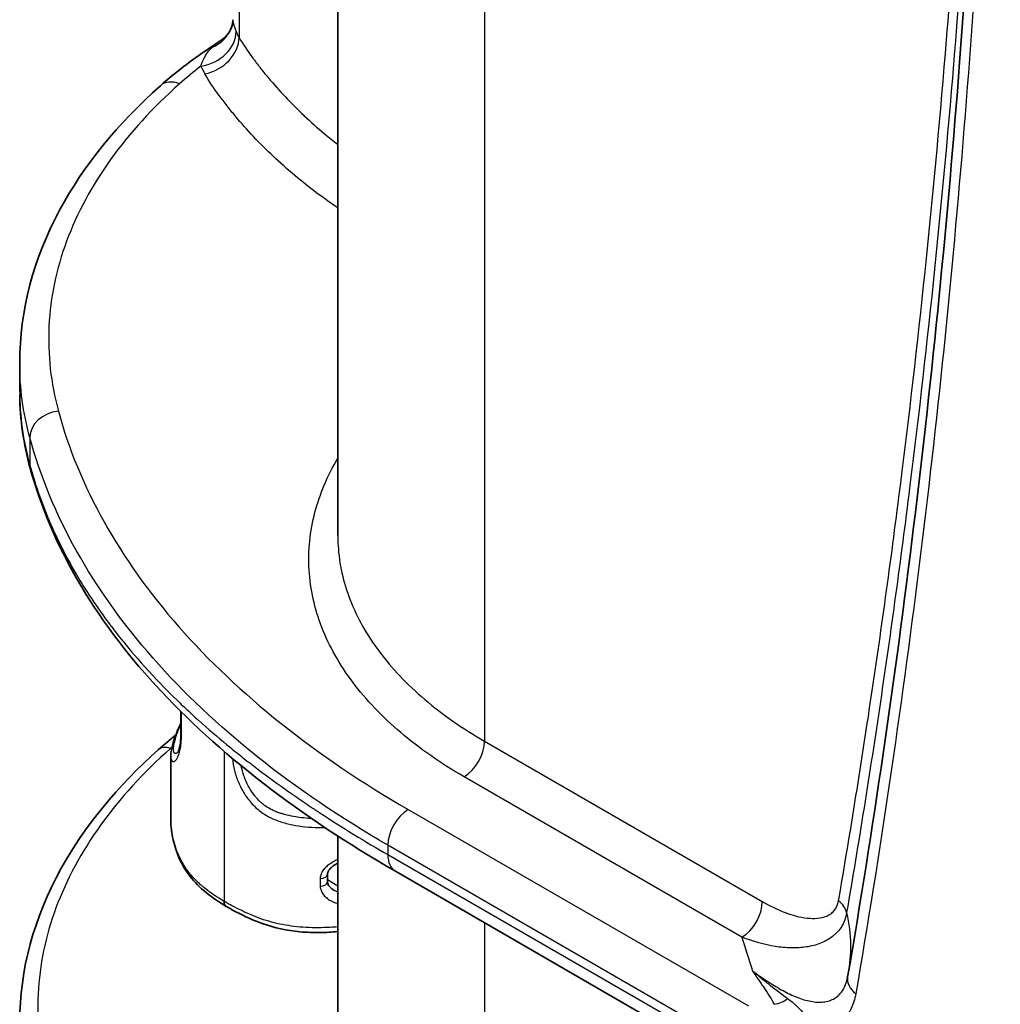
# Model space of a CAD drawing. Units: millimetres. Extents: x 94 to 6947, y 52 to 3143.
# Drawn here: x 425 to 493, y 673 to 741 of the extents above; entities that cross this region are included whole.
import ezdxf

# ---------------------------------------------------------------- set-up
doc = ezdxf.new("R2010")
doc.units = ezdxf.units.MM
doc.header["$LTSCALE"] = 6.5
doc.layers.add('Visible (ISO)', color=7, linetype='Continuous', lineweight=35)
doc.layers.add('Visible Narrow (ISO)', color=7, linetype='Continuous', lineweight=25)

msp = doc.modelspace()

# ---------------------------------------------------------------- linework, layer by layer
at = {"layer": 'Visible (ISO)'}
for p, q in [((446.782, 705.266), (446.782, 956.517)), ((437.763, 739.174), (438.665, 739.772)), ((438.665, 739.772), (438.665, 739.772)), ((443.656, 735.284), (443.656, 735.284)), ((424.616, 717.309), (424.616, 715.304)), ((435.851, 694.633), (435.851, 694.633)), ((435.148, 689.871), (435.148, 685.445)), ((446.782, 685.821), (446.782, 685.821)), ((445.759, 684.913), (445.759, 684.913)), ((446.782, 658.706), (446.782, 684.322)), ((446.065, 681.124), (446.065, 681.671)), ((470.297, 670.607), (450.796, 681.867))]:
    msp.add_line(p, q, dxfattribs=at)
for centre, major_axis, ratio, start_param, end_param in [((439.414, 680.096), (-0.397, -0.687), 0.577351, 5.497697, 6.292763), ((484.313, 674.164), (-2.003, 0.344), 0.670698, 6.278012, 6.283185)]:
    msp.add_ellipse(centre, major_axis=major_axis, ratio=ratio, start_param=start_param, end_param=end_param, dxfattribs=at)
for points, knots in [([(482.311, 674.508), (485.839, 695.049), (488.445, 716.347), (491.598, 757.731), (492.346, 777.726), (492.353, 798.133)], [0, 0, 0, 0, 8.442078, 8.442078, 15.947684, 15.947684, 15.947684, 15.947684]), ([(438.665, 739.772), (438.837, 739.887), (439.027, 740.065), (439.249, 740.398), (439.315, 740.528), (439.364, 740.658)], [0, 0, 0, 0, 0.1310398, 0.1310398, 0.2042515, 0.2042515, 0.2042515, 0.2042515]), ([(424.616, 717.311), (424.616, 720.926), (425.587, 724.583), (429.073, 731.048), (431.458, 733.975), (434.419, 736.611)], [0, 0, 0, 0, 1.744311, 1.744311, 3.323015, 3.323015, 3.323015, 3.323015]), ([(450.796, 681.867), (444.168, 685.693), (438.43, 690.082), (429.813, 699.498), (426.82, 704.604), (425.348, 709.953)], [0, 0, 0, 0, 2.787292, 2.787292, 5.546275, 5.546275, 5.546275, 5.546275]), ([(435.643, 690.166), (435.643, 690.166), (435.661, 690.195), (435.715, 690.326), (435.756, 690.453), (435.807, 690.734), (435.822, 690.851), (435.851, 691.207), (435.851, 691.493), (435.852, 692.124), (435.851, 692.474), (435.851, 692.879), (435.851, 692.936), (435.851, 692.992)], [0.0270244, 0.0270244, 0.0270244, 0.0270244, 0.1088536, 0.1088536, 0.2230911, 0.2230911, 0.2859004, 0.2859004, 0.3906957, 0.3906957, 0.5187252, 0.5187252, 0.5395387, 0.5395387, 0.5395387, 0.5395387]), ([(435.148, 689.871), (435.148, 690.334), (435.295, 690.878), (435.642, 691.757), (435.742, 691.977), (435.852, 692.191)], [0, 0, 0, 0, 0.3387147, 0.3387147, 0.4520436, 0.4520436, 0.4520436, 0.4520436]), ([(424.616, 671.37), (424.616, 674.983), (425.608, 678.64), (429.114, 684.983), (431.425, 687.796), (434.289, 690.345)], [0, 0, 0, 0, 1.785045, 1.785045, 3.325211, 3.325211, 3.325211, 3.325211]), ([(439.013, 679.411), (438.019, 680.007), (437.109, 680.715), (435.859, 682.318), (435.511, 683.198), (435.206, 684.52), (435.148, 684.982), (435.148, 685.444)], [0, 0, 0, 0, 0.419259, 0.419259, 0.834642, 0.834642, 1.049796, 1.049796, 1.049796, 1.049796]), ([(446.782, 682.447), (446.77, 682.44), (446.759, 682.434), (446.702, 682.403), (446.659, 682.377), (446.585, 682.33), (446.554, 682.309), (446.433, 682.224), (446.349, 682.154), (446.234, 682.037), (446.195, 681.989), (446.115, 681.872), (446.084, 681.801), (446.067, 681.718), (446.065, 681.695), (446.065, 681.671)], [0.11229, 0.11229, 0.11229, 0.11229, 0.1163995, 0.1163995, 0.1322318, 0.1322318, 0.1441022, 0.1441022, 0.1799491, 0.1799491, 0.2028071, 0.2028071, 0.2377485, 0.2377485, 0.2516976, 0.2516976, 0.2516976, 0.2516976]), ([(446.065, 681.124), (446.065, 681.05), (446.09, 680.967), (446.189, 680.813), (446.251, 680.744), (446.376, 680.636), (446.435, 680.594), (446.498, 680.556)], [0, 0, 0, 0, 0.0447023, 0.0447023, 0.0802884, 0.0802884, 0.1062377, 0.1062377, 0.1062377, 0.1062377]), ([(446.782, 677.664), (446.379, 677.626), (445.973, 677.604), (445.091, 677.593), (444.611, 677.61), (443.24, 677.735), (442.357, 677.928), (440.905, 678.438), (440.292, 678.728), (439.479, 679.154), (439.249, 679.28), (439.021, 679.407)], [0.4296504, 0.4296504, 0.4296504, 0.4296504, 0.5509735, 0.5509735, 0.694313, 0.694313, 0.9680918, 0.9680918, 1.203269, 1.203269, 1.2992979, 1.2992979, 1.2992979, 1.2992979])]:
    msp.add_open_spline(points, degree=3, knots=knots, dxfattribs=at)
for points in [[(439.364, 740.658), (439.445, 740.876), (439.469, 741.075), (439.47, 741.199)], [(439.47, 741.21), (439.47, 741.21), (439.47, 741.21), (439.47, 741.209)], [(434.419, 736.611), (435.434, 737.515), (436.554, 738.372), (437.763, 739.174)], [(424.616, 717.309), (424.616, 717.31), (424.616, 717.31), (424.616, 717.311)], [(425.348, 709.953), (424.884, 711.638), (424.638, 713.354), (424.617, 715.065)], [(446.782, 705.266), (446.782, 705.265), (446.782, 705.265), (446.782, 705.264)], [(434.289, 690.345), (434.672, 690.687), (435.071, 691.022), (435.484, 691.35)], [(435.148, 685.444), (435.148, 685.445), (435.148, 685.445), (435.148, 685.445)]]:
    msp.add_open_spline(points, degree=3, dxfattribs=at)
at = {"layer": 'Visible Narrow (ISO)'}
for p, q in [((457.011, 950.462), (457.011, 690.93)), ((439.908, 753.126), (439.908, 739.966)), ((443.85, 735.09), (443.85, 735.089)), ((425.318, 712.101), (425.318, 710.176)), ((435.887, 694.597), (435.887, 694.597)), ((438.853, 691.793), (438.853, 691.793)), ((439.441, 691.282), (439.441, 691.282)), ((457.011, 690.93), (476.365, 679.757)), ((438.853, 690.223), (438.853, 679.772)), ((439.983, 690.822), (439.983, 690.822)), ((474.941, 677.275), (455.587, 688.449)), ((451.694, 686.17), (475.398, 672.484)), ((444.474, 685.579), (444.474, 685.579)), ((473.974, 670.003), (450.27, 683.688)), ((450.27, 683.688), (450.27, 683.029)), ((450.27, 683.029), (469.771, 671.77)), ((445.559, 681.378), (445.559, 680.83)), ((446.782, 680.832), (446.065, 681.268)), ((446.149, 679.909), (446.149, 679.909)), ((457.011, 678.278), (457.011, 647.477))]:
    msp.add_line(p, q, dxfattribs=at)
for centre, major_axis, ratio, start_param, end_param in [((437.232, 740.039), (2.347, 0.971), 0.791237, 4.402416, 5.965771), ((436.984, 741.547), (2.379, -0.889), 0.963891, 5.489159, 6.283225), ((447.851, 741.579), (-8.381, -0.083), 0.583878, 0.230157, 0.318854), ((437.5, 739.499), (2.198, 1.274), 0.771604, 4.298396, 5.861376), ((438.886, 737.481), (-1.123, 1.693), 0.606468, 6.041996, 6.283185), ((465.889, 725.349), (-36.07, -0.274), 0.582367, 5.62539, 5.696783), ((447.869, 739.515), (-10.923, -0.083), 0.582367, 0.231525, 0.320206), ((435.77, 735.093), (-1.351, 1.518), 0.677116, 5.370102, 6.283185), ((427.325, 712.284), (-1.961, -0.532), 0.803545, 4.504001, 6.067741), ((426.572, 710.29), (-1.224, -0.337), 0.809473, 6.064726, 6.283185), ((455.574, 690.101), (-1.016, -1.76), 0.57735, 0.794125, 2.356194), ((435.133, 689.397), (-0.844, 0.949), 0.677116, 5.370102, 6.283185), ((465.906, 678.787), (-36.847, -0.28), 0.582367, 5.691208, 5.696754), ((465.895, 678.793), (-36.833, -0.281), 0.582346, 5.68532, 5.685325), ((451.706, 684.518), (-1.016, -1.76), 0.57735, 3.935717, 5.497787), ((452.066, 684.066), (-1.27, -2.2), 0.57735, 5.497787, 6.283185), ((445.557, 681.671), (0.508, 0), 0.57735, 4.716378, 6.282967), ((445.557, 681.124), (0.508, 0), 0.57735, 4.716378, 6.283185), ((474.928, 678.927), (-1.016, -1.76), 0.57735, 0.794125, 2.356194), ((480.241, 678.986), (2.002, -0.345), 0.671006, 0.252797, 0.892551), ((2850.994, 944.554), (-2416.148, -18.341), 0.582367, 0.178064, 0.17976), ((484.313, 674.164), (-2.003, 0.344), 0.670698, 0, 0.892085), ((477.203, 674.252), (1.744, 1.042), 0.769178, 4.288079, 4.791679)]:
    msp.add_ellipse(centre, major_axis=major_axis, ratio=ratio, start_param=start_param, end_param=end_param, dxfattribs=at)
for points, knots in [([(481.677, 679.815), (482.513, 684.662), (483.297, 689.55), (484.028, 694.477), (484.76, 699.405), (485.439, 704.372), (486.065, 709.374), (486.073, 709.434), (486.08, 709.494), (486.088, 709.554), (487.331, 719.499), (488.368, 729.584), (489.2, 739.809), (489.21, 739.933), (489.22, 740.056), (489.23, 740.179), (490.052, 750.346), (490.672, 760.651), (491.088, 771.094), (491.096, 771.284), (491.103, 771.475), (491.111, 771.665), (491.31, 776.762), (491.461, 781.894), (491.563, 787.055), (491.568, 787.28), (491.572, 787.505), (491.576, 787.73), (491.627, 790.424), (491.666, 793.125), (491.69, 795.835), (491.703, 797.19), (491.711, 798.547), (491.717, 799.906), (491.721, 801.006), (491.722, 802.107), (491.722, 803.209)], [0, 0, 0, 0, 0.0198992, 0.0198992, 0.0198992, 0.0397985, 0.0397985, 0.0397985, 0.0400373, 0.0400373, 0.0400373, 0.0795969, 0.0795969, 0.0795969, 0.0800745, 0.0800745, 0.0800745, 0.1193954, 0.1193954, 0.1193954, 0.1201118, 0.1201118, 0.1201118, 0.1392946, 0.1392946, 0.1392946, 0.1401304, 0.1401304, 0.1401304, 0.1501397, 0.1501397, 0.1501397, 0.1551444, 0.1551444, 0.1551444, 0.1591938, 0.1591938, 0.1591938, 0.1591938]), ([(492.293, 802.563), (492.292, 801.459), (492.29, 800.356), (492.286, 799.255), (492.281, 797.894), (492.272, 796.535), (492.26, 795.178), (492.235, 792.464), (492.198, 789.759), (492.147, 787.061), (492.142, 786.836), (492.138, 786.61), (492.134, 786.385), (492.031, 781.217), (491.88, 776.078), (491.681, 770.974), (491.673, 770.783), (491.666, 770.593), (491.658, 770.402), (491.241, 759.945), (490.621, 749.626), (489.798, 739.445), (489.788, 739.321), (489.777, 739.197), (489.767, 739.073), (488.934, 728.834), (487.897, 718.734), (486.652, 708.774), (486.645, 708.714), (486.637, 708.653), (486.63, 708.593), (486.002, 703.584), (485.323, 698.609), (484.59, 693.673), (483.858, 688.738), (483.074, 683.843), (482.237, 678.987)], [0, 0, 0, 0, 0.0040535, 0.0040535, 0.0040535, 0.0090647, 0.0090647, 0.0090647, 0.019089, 0.019089, 0.019089, 0.0199259, 0.0199259, 0.0199259, 0.0391344, 0.0391344, 0.0391344, 0.0398517, 0.0398517, 0.0398517, 0.0792247, 0.0792247, 0.0792247, 0.0797034, 0.0797034, 0.0797034, 0.1193153, 0.1193153, 0.1193153, 0.1195551, 0.1195551, 0.1195551, 0.139481, 0.139481, 0.139481, 0.1594069, 0.1594069, 0.1594069, 0.1594069]), ([(492.948, 797.317), (492.944, 786.436), (492.731, 775.674), (492.309, 765.054), (491.886, 754.435), (491.255, 743.957), (490.416, 733.621), (489.577, 723.285), (488.53, 713.091), (487.273, 703.039), (486.016, 692.988), (484.55, 683.078), (482.877, 673.335)], [0, 0, 0, 0, 0.0399823, 0.0399823, 0.0399823, 0.0799646, 0.0799646, 0.0799646, 0.119947, 0.119947, 0.119947, 0.1599293, 0.1599293, 0.1599293, 0.1599293]), ([(439.47, 741.209), (439.47, 741.16), (439.476, 741.103), (439.487, 741.04), (439.487, 741.038), (439.488, 741.036), (439.488, 741.035), (439.518, 740.869), (439.588, 740.659), (439.702, 740.382)], [0.000910652, 0.000910652, 0.000910652, 0.000910652, 0.001470685, 0.001470685, 0.001470685, 0.001485748, 0.001485748, 0.001485748, 0.00294137, 0.00294137, 0.00294137, 0.00294137]), ([(439.908, 739.966), (440.182, 739.492), (440.496, 739.03), (440.83, 738.575), (440.837, 738.566), (440.844, 738.556), (440.851, 738.547), (441.016, 738.323), (441.187, 738.1), (441.361, 737.878), (441.543, 737.647), (441.73, 737.417), (441.921, 737.188), (441.926, 737.183), (441.93, 737.178), (441.935, 737.172), (442.693, 736.267), (443.523, 735.385), (444.43, 734.527), (444.432, 734.526), (444.434, 734.524), (444.435, 734.522), (444.888, 734.095), (445.359, 733.675), (445.852, 733.261), (445.856, 733.257), (445.86, 733.254), (445.864, 733.25), (446.162, 733), (446.468, 732.751), (446.782, 732.506)], [0, 0, 0, 0, 0.00254714, 0.00254714, 0.00254714, 0.00259986, 0.00259986, 0.00259986, 0.00385447, 0.00385447, 0.00385447, 0.00516903, 0.00516903, 0.00516903, 0.00519973, 0.00519973, 0.00519973, 0.01039946, 0.01039946, 0.01039946, 0.01040958, 0.01040958, 0.01040958, 0.01299932, 0.01299932, 0.01299932, 0.01302054, 0.01302054, 0.01302054, 0.01458755, 0.01458755, 0.01458755, 0.01458755]), ([(437.248, 737.975), (437.319, 738.244), (437.422, 738.478), (437.552, 738.691), (437.555, 738.696), (437.558, 738.701), (437.562, 738.706), (437.696, 738.922), (437.857, 739.115), (438.041, 739.288)], [0, 0, 0, 0, 0.001391941, 0.001391941, 0.001391941, 0.00142483, 0.00142483, 0.00142483, 0.002849661, 0.002849661, 0.002849661, 0.002849661]), ([(446.782, 728.094), (446.316, 728.409), (445.864, 728.731), (445.423, 729.059), (444.856, 729.482), (444.31, 729.915), (443.788, 730.353), (443.266, 730.792), (442.765, 731.238), (442.286, 731.691), (441.327, 732.596), (440.452, 733.528), (439.652, 734.483), (439.452, 734.722), (439.257, 734.963), (439.066, 735.204), (438.876, 735.446), (438.69, 735.69), (438.509, 735.935), (438.149, 736.425), (437.812, 736.923), (437.516, 737.434)], [0.00338792, 0.00338792, 0.00338792, 0.00338792, 0.00553977, 0.00553977, 0.00553977, 0.00830966, 0.00830966, 0.00830966, 0.01107954, 0.01107954, 0.01107954, 0.01661932, 0.01661932, 0.01661932, 0.01800426, 0.01800426, 0.01800426, 0.0193892, 0.0193892, 0.0193892, 0.02215909, 0.02215909, 0.02215909, 0.02215909]), ([(435.757, 736.745), (433.883, 735.076), (432.272, 733.308), (429.633, 729.633), (428.604, 727.726), (427.165, 723.836), (426.753, 721.854), (426.561, 717.883), (426.781, 715.894), (427.312, 713.935)], [4.9157938, 4.9157938, 4.9157938, 4.9157938, 5.1004146, 5.1004146, 5.2850353, 5.2850353, 5.4696561, 5.4696561, 5.6542768, 5.6542768, 5.6542768, 5.6542768]), ([(427.312, 713.935), (428.022, 711.32), (429.086, 708.739), (431.896, 703.709), (433.642, 701.26), (437.773, 696.555), (440.158, 694.299), (445.509, 690.036), (448.475, 688.028), (451.694, 686.17)], [5.6542768, 5.6542768, 5.6542768, 5.6542768, 5.8115039, 5.8115039, 5.9687311, 5.9687311, 6.1259582, 6.1259582, 6.2831853, 6.2831853, 6.2831853, 6.2831853]), ([(450.27, 683.688), (446.975, 685.59), (443.94, 687.645), (441.202, 689.826), (438.464, 692.008), (436.023, 694.317), (433.909, 696.724), (431.795, 699.131), (430.008, 701.637), (428.57, 704.21), (427.132, 706.783), (426.044, 709.424), (425.318, 712.101)], [0, 0, 0, 0, 0.1572271, 0.1572271, 0.1572271, 0.3144542, 0.3144542, 0.3144542, 0.4716814, 0.4716814, 0.4716814, 0.6289085, 0.6289085, 0.6289085, 0.6289085]), ([(425.318, 710.176), (425.66, 708.933), (426.1, 707.646), (426.664, 706.322), (426.668, 706.312), (426.673, 706.3), (426.677, 706.291), (426.929, 705.701), (427.21, 705.093), (427.524, 704.469), (427.835, 703.85), (428.18, 703.214), (428.561, 702.564), (428.564, 702.559), (428.568, 702.553), (428.57, 702.549), (428.885, 702.013), (429.239, 701.443), (429.639, 700.843), (429.839, 700.542), (430.05, 700.234), (430.274, 699.919), (430.387, 699.761), (430.502, 699.601), (430.62, 699.439), (430.679, 699.359), (430.739, 699.277), (430.8, 699.196), (430.831, 699.155), (430.861, 699.114), (430.892, 699.073), (430.908, 699.052), (430.923, 699.032), (430.939, 699.011), (430.948, 698.999), (430.957, 698.986), (430.967, 698.974), (430.973, 698.966), (430.983, 698.953), (430.985, 698.949), (431.216, 698.645), (431.558, 698.2), (432.035, 697.621), (432.508, 697.047), (433.115, 696.34), (433.89, 695.511), (433.896, 695.504), (433.903, 695.497), (433.908, 695.491), (434.571, 694.783), (435.198, 694.155), (435.772, 693.604), (436.059, 693.328), (436.333, 693.071), (436.592, 692.833), (436.721, 692.714), (436.846, 692.599), (436.968, 692.489), (437.029, 692.434), (437.089, 692.381), (437.147, 692.328), (437.177, 692.301), (437.206, 692.275), (437.235, 692.25), (437.249, 692.237), (437.263, 692.224), (437.278, 692.211), (437.29, 692.2), (437.303, 692.189), (437.315, 692.178), (437.317, 692.176), (437.318, 692.175), (437.32, 692.173), (437.99, 691.577), (438.653, 691.015), (439.302, 690.486), (439.626, 690.221), (439.947, 689.964), (440.264, 689.715), (440.422, 689.591), (440.58, 689.469), (440.736, 689.348), (440.814, 689.288), (440.892, 689.228), (440.969, 689.169), (441.008, 689.139), (441.047, 689.11), (441.085, 689.08), (441.105, 689.066), (441.124, 689.051), (441.143, 689.036), (441.158, 689.025), (441.172, 689.014), (441.187, 689.003), (441.191, 689), (441.195, 688.997), (441.201, 688.992), (441.929, 688.441), (442.655, 687.912), (443.378, 687.405), (443.739, 687.151), (444.099, 686.903), (444.457, 686.66), (444.636, 686.538), (444.815, 686.418), (444.993, 686.299), (445.082, 686.24), (445.171, 686.181), (445.26, 686.122), (445.305, 686.092), (445.349, 686.063), (445.393, 686.034), (445.416, 686.019), (445.438, 686.004), (445.46, 685.99), (445.471, 685.983), (445.482, 685.975), (445.493, 685.968), (445.504, 685.961), (445.514, 685.954), (445.527, 685.946), (447.108, 684.907), (448.697, 683.937), (450.27, 683.029)], [0, 0, 0, 0, 0.124023, 0.124023, 0.124023, 0.125, 0.125, 0.125, 0.1875, 0.1875, 0.1875, 0.249512, 0.249512, 0.249512, 0.25, 0.25, 0.25, 0.3125, 0.3125, 0.3125, 0.34375, 0.34375, 0.34375, 0.359375, 0.359375, 0.359375, 0.367188, 0.367188, 0.367188, 0.371094, 0.371094, 0.371094, 0.373047, 0.373047, 0.373047, 0.374212, 0.374212, 0.374212, 0.375, 0.375, 0.375, 0.4375, 0.4375, 0.4375, 0.499512, 0.499512, 0.499512, 0.5, 0.5, 0.5, 0.5625, 0.5625, 0.5625, 0.59375, 0.59375, 0.59375, 0.609375, 0.609375, 0.609375, 0.617188, 0.617188, 0.617188, 0.621094, 0.621094, 0.621094, 0.623047, 0.623047, 0.623047, 0.624756, 0.624756, 0.624756, 0.625, 0.625, 0.625, 0.6875, 0.6875, 0.6875, 0.71875, 0.71875, 0.71875, 0.734375, 0.734375, 0.734375, 0.742188, 0.742188, 0.742188, 0.746094, 0.746094, 0.746094, 0.748047, 0.748047, 0.748047, 0.749512, 0.749512, 0.749512, 0.75, 0.75, 0.75, 0.8125, 0.8125, 0.8125, 0.84375, 0.84375, 0.84375, 0.859375, 0.859375, 0.859375, 0.867188, 0.867188, 0.867188, 0.871094, 0.871094, 0.871094, 0.873047, 0.873047, 0.873047, 0.874023, 0.874023, 0.874023, 0.875, 0.875, 0.875, 1, 1, 1, 1]), ([(455.587, 688.449), (453.953, 689.393), (452.472, 690.426), (451.171, 691.533), (449.87, 692.639), (448.749, 693.817), (447.828, 695.047), (446.906, 696.277), (446.184, 697.558), (445.674, 698.868), (445.164, 700.179), (444.866, 701.518), (444.785, 702.863), (444.704, 704.208), (444.841, 705.558), (445.193, 706.89), (445.529, 708.164), (446.062, 709.421), (446.782, 710.641)], [3.141593, 3.141593, 3.141593, 3.141593, 3.329216, 3.329216, 3.329216, 3.516838, 3.516838, 3.516838, 3.704461, 3.704461, 3.704461, 3.892084, 3.892084, 3.892084, 4.079707, 4.079707, 4.079707, 4.259101, 4.259101, 4.259101, 4.259101]), ([(446.782, 705.264), (446.782, 705.028), (446.789, 704.792), (446.803, 704.555), (446.88, 703.284), (447.161, 702.018), (447.643, 700.779), (448.125, 699.54), (448.808, 698.329), (449.679, 697.166), (450.55, 696.004), (451.609, 694.89), (452.838, 693.845), (454.068, 692.799), (455.467, 691.822), (457.011, 690.93)], [2.3562468, 2.3562468, 2.3562468, 2.3562468, 2.3911011, 2.3911011, 2.3911011, 2.578724, 2.578724, 2.578724, 2.7663469, 2.7663469, 2.7663469, 2.9539698, 2.9539698, 2.9539698, 3.1415927, 3.1415927, 3.1415927, 3.1415927]), ([(435.148, 689.871), (435.148, 689.842), (435.149, 689.815), (435.151, 689.79), (435.151, 689.784), (435.152, 689.778), (435.152, 689.772), (435.159, 689.713), (435.17, 689.664), (435.187, 689.625), (435.205, 689.582), (435.229, 689.551), (435.257, 689.533), (435.261, 689.53), (435.266, 689.528), (435.27, 689.525), (435.295, 689.513), (435.324, 689.509), (435.355, 689.516), (435.361, 689.518), (435.367, 689.519), (435.373, 689.521), (435.385, 689.526), (435.398, 689.531), (435.411, 689.539), (435.431, 689.551), (435.451, 689.566), (435.471, 689.585), (435.478, 689.591), (435.484, 689.598), (435.491, 689.606), (435.525, 689.642), (435.559, 689.689), (435.594, 689.749), (435.601, 689.762), (435.608, 689.775), (435.616, 689.79), (435.65, 689.855), (435.684, 689.934), (435.716, 690.027), (435.723, 690.048), (435.73, 690.07), (435.737, 690.092), (435.767, 690.192), (435.796, 690.307), (435.819, 690.441), (435.824, 690.47), (435.829, 690.501), (435.834, 690.533), (435.842, 690.588), (435.85, 690.646), (435.856, 690.707), (435.86, 690.741), (435.863, 690.775), (435.866, 690.81), (435.87, 690.859), (435.874, 690.91), (435.877, 690.962), (435.877, 690.977), (435.878, 690.993), (435.879, 691.009), (435.881, 691.046), (435.882, 691.083), (435.883, 691.122), (435.884, 691.177), (435.885, 691.233), (435.885, 691.29), (435.885, 691.308), (435.886, 691.326), (435.886, 691.344), (435.886, 691.383), (435.886, 691.421), (435.886, 691.46), (435.887, 691.537), (435.887, 691.614), (435.887, 691.691), (435.887, 691.729), (435.887, 691.767), (435.887, 691.805), (435.886, 692.001), (435.886, 692.196), (435.886, 692.391), (435.886, 692.426), (435.886, 692.462), (435.886, 692.497), (435.887, 692.65), (435.887, 692.804), (435.887, 692.957)], [0.034621652, 0.034621652, 0.034621652, 0.034621652, 0.034951704, 0.034951704, 0.034951704, 0.035030778, 0.035030778, 0.035030778, 0.035825497, 0.035825497, 0.035825497, 0.03669929, 0.03669929, 0.03669929, 0.036825071, 0.036825071, 0.036825071, 0.037573082, 0.037573082, 0.037573082, 0.037713693, 0.037713693, 0.037713693, 0.038009979, 0.038009979, 0.038009979, 0.038446875, 0.038446875, 0.038446875, 0.038596288, 0.038596288, 0.038596288, 0.039320667, 0.039320667, 0.039320667, 0.039476652, 0.039476652, 0.039476652, 0.04019446, 0.04019446, 0.04019446, 0.040354842, 0.040354842, 0.040354842, 0.041068253, 0.041068253, 0.041068253, 0.041226859, 0.041226859, 0.041226859, 0.041505149, 0.041505149, 0.041505149, 0.041660388, 0.041660388, 0.041660388, 0.0418769, 0.0418769, 0.0418769, 0.041942045, 0.041942045, 0.041942045, 0.042093212, 0.042093212, 0.042093212, 0.042309399, 0.042309399, 0.042309399, 0.042378942, 0.042378942, 0.042378942, 0.042525535, 0.042525535, 0.042525535, 0.042815838, 0.042815838, 0.042815838, 0.042957733, 0.042957733, 0.042957733, 0.043689631, 0.043689631, 0.043689631, 0.043822066, 0.043822066, 0.043822066, 0.04439783, 0.04439783, 0.04439783, 0.04439783]), ([(435.644, 690.169), (435.641, 690.165), (435.638, 690.162), (435.635, 690.159), (435.608, 690.13), (435.582, 690.109), (435.557, 690.094), (435.55, 690.091), (435.544, 690.088), (435.538, 690.085), (435.533, 690.083), (435.529, 690.081), (435.524, 690.079), (435.519, 690.078), (435.513, 690.076), (435.508, 690.075), (435.48, 690.069), (435.454, 690.072), (435.432, 690.084), (435.429, 690.085), (435.426, 690.087), (435.423, 690.089), (435.409, 690.098), (435.396, 690.112), (435.384, 690.13), (435.378, 690.14), (435.372, 690.151), (435.366, 690.163), (435.358, 690.184), (435.35, 690.208), (435.345, 690.236), (435.341, 690.259), (435.338, 690.284), (435.336, 690.312), (435.336, 690.313), (435.336, 690.315), (435.336, 690.316), (435.332, 690.375), (435.335, 690.444), (435.343, 690.521), (435.347, 690.561), (435.353, 690.603), (435.361, 690.651), (435.372, 690.709), (435.386, 690.776), (435.402, 690.843), (435.413, 690.89), (435.427, 690.945), (435.441, 690.998), (435.454, 691.049), (435.468, 691.098), (435.484, 691.153), (435.491, 691.177), (435.498, 691.202), (435.506, 691.228), (435.519, 691.271), (435.533, 691.316), (435.548, 691.361), (435.582, 691.465), (435.619, 691.57), (435.66, 691.675), (435.685, 691.74), (435.711, 691.804), (435.738, 691.868), (435.774, 691.952), (435.812, 692.036), (435.851, 692.12)], [0.01659554, 0.01659554, 0.01659554, 0.01659554, 0.016658274, 0.016658274, 0.016658274, 0.017236122, 0.017236122, 0.017236122, 0.0173827, 0.0173827, 0.0173827, 0.017491187, 0.017491187, 0.017491187, 0.01762622, 0.01762622, 0.01762622, 0.018324101, 0.018324101, 0.018324101, 0.01841239, 0.01841239, 0.01841239, 0.018887971, 0.018887971, 0.018887971, 0.019157015, 0.019157015, 0.019157015, 0.01960301, 0.01960301, 0.01960301, 0.019971151, 0.019971151, 0.019971151, 0.019989929, 0.019989929, 0.019989929, 0.020764116, 0.020764116, 0.020764116, 0.021166604, 0.021166604, 0.021166604, 0.021655756, 0.021655756, 0.021655756, 0.022003118, 0.022003118, 0.022003118, 0.02233977, 0.02233977, 0.02233977, 0.02248867, 0.02248867, 0.02248867, 0.022740966, 0.022740966, 0.022740966, 0.023321583, 0.023321583, 0.023321583, 0.023676916, 0.023676916, 0.023676916, 0.024143931, 0.024143931, 0.024143931, 0.024143931]), ([(435.125, 690.429), (433.225, 688.738), (431.592, 686.946), (428.917, 683.22), (427.874, 681.286), (426.415, 677.343), (425.997, 675.334), (425.803, 671.308), (426.026, 669.292), (426.564, 667.306)], [4.9157938, 4.9157938, 4.9157938, 4.9157938, 5.1004146, 5.1004146, 5.2850353, 5.2850353, 5.4696561, 5.4696561, 5.6542768, 5.6542768, 5.6542768, 5.6542768]), ([(439.45, 689.715), (439.461, 689.546), (439.482, 689.373), (439.564, 688.929), (439.639, 688.651), (439.833, 688.105), (439.953, 687.835), (440.244, 687.303), (440.411, 687.05), (440.786, 686.58), (440.999, 686.36), (441.455, 685.977), (441.699, 685.812), (442.222, 685.535), (442.495, 685.424), (443.053, 685.239), (443.34, 685.164), (443.928, 685.045), (444.228, 685), (444.825, 684.938), (445.125, 684.92), (445.576, 684.912), (445.728, 684.912), (445.88, 684.915)], [0.000305198, 0.000305198, 0.000305198, 0.000305198, 0.00090343, 0.00090343, 0.00180686, 0.00180686, 0.00271029, 0.00271029, 0.00361372, 0.00361372, 0.00451715, 0.00451715, 0.00542058, 0.00542058, 0.00632401, 0.00632401, 0.00722744, 0.00722744, 0.00813087, 0.00813087, 0.0090343, 0.0090343, 0.009489863, 0.009489863, 0.009489863, 0.009489863]), ([(444.955, 685.541), (444.884, 685.545), (444.814, 685.55), (444.743, 685.555), (444.52, 685.572), (444.296, 685.595), (444.073, 685.627), (444.001, 685.637), (443.93, 685.648), (443.859, 685.659), (443.652, 685.693), (443.449, 685.734), (443.249, 685.783), (443.181, 685.8), (443.114, 685.817), (443.048, 685.835), (443.032, 685.84), (443.017, 685.844), (443.002, 685.848), (442.917, 685.872), (442.834, 685.898), (442.751, 685.925), (442.702, 685.942), (442.653, 685.959), (442.604, 685.976), (442.58, 685.985), (442.556, 685.994), (442.531, 686.004), (442.507, 686.013), (442.483, 686.022), (442.459, 686.032), (442.374, 686.066), (442.29, 686.103), (442.207, 686.143), (442.165, 686.164), (442.123, 686.185), (442.082, 686.207), (441.96, 686.273), (441.843, 686.346), (441.731, 686.426), (441.663, 686.475), (441.597, 686.526), (441.532, 686.58), (441.49, 686.615), (441.448, 686.652), (441.407, 686.689), (441.304, 686.784), (441.204, 686.886), (441.112, 686.992), (441.065, 687.045), (441.02, 687.1), (440.976, 687.156), (440.847, 687.321), (440.73, 687.495), (440.625, 687.678), (440.597, 687.725), (440.571, 687.772), (440.545, 687.82), (440.438, 688.021), (440.347, 688.224), (440.271, 688.428), (440.259, 688.461), (440.247, 688.493), (440.235, 688.526), (440.158, 688.747), (440.098, 688.972), (440.056, 689.189), (440.054, 689.198), (440.052, 689.207), (440.051, 689.216)], [0.019570525, 0.019570525, 0.019570525, 0.019570525, 0.0197857, 0.0197857, 0.0197857, 0.020467192, 0.020467192, 0.020467192, 0.020685817, 0.020685817, 0.020685817, 0.021319992, 0.021319992, 0.021319992, 0.021533192, 0.021533192, 0.021533192, 0.021582535, 0.021582535, 0.021582535, 0.021852991, 0.021852991, 0.021852991, 0.022012891, 0.022012891, 0.022012891, 0.022092841, 0.022092841, 0.022092841, 0.022172791, 0.022172791, 0.022172791, 0.022454805, 0.022454805, 0.022454805, 0.022599191, 0.022599191, 0.022599191, 0.023025591, 0.023025591, 0.023025591, 0.023283864, 0.023283864, 0.023283864, 0.023451991, 0.023451991, 0.023451991, 0.023878391, 0.023878391, 0.023878391, 0.024094599, 0.024094599, 0.024094599, 0.02473119, 0.02473119, 0.02473119, 0.024895397, 0.024895397, 0.024895397, 0.02558399, 0.02558399, 0.02558399, 0.025693314, 0.025693314, 0.025693314, 0.02643679, 0.02643679, 0.02643679, 0.02646716, 0.02646716, 0.02646716, 0.02646716]), ([(438.853, 679.772), (438.832, 679.785), (438.812, 679.797), (438.791, 679.81), (438.687, 679.872), (438.587, 679.934), (438.489, 679.997), (438.415, 680.044), (438.341, 680.092), (438.269, 680.14), (438.147, 680.222), (438.027, 680.305), (437.911, 680.389), (437.848, 680.434), (437.786, 680.48), (437.725, 680.527), (437.603, 680.619), (437.485, 680.713), (437.372, 680.809), (437.322, 680.85), (437.274, 680.892), (437.226, 680.934), (437.106, 681.04), (436.99, 681.149), (436.88, 681.259), (436.846, 681.293), (436.812, 681.328), (436.779, 681.363), (436.515, 681.64), (436.29, 681.924), (436.102, 682.216), (436.092, 682.231), (436.082, 682.246), (436.073, 682.262), (435.879, 682.57), (435.725, 682.885), (435.6, 683.207), (435.535, 683.375), (435.477, 683.543), (435.424, 683.713), (435.376, 683.87), (435.334, 684.027), (435.297, 684.184), (435.294, 684.196), (435.292, 684.209), (435.289, 684.221), (435.218, 684.536), (435.172, 684.852), (435.155, 685.167), (435.154, 685.193), (435.153, 685.218), (435.152, 685.244), (435.149, 685.311), (435.148, 685.378), (435.148, 685.444)], [-0.00000006, -0.00000006, -0.00000006, -0.00000006, 0.00008738, 0.00008738, 0.00008738, 0.00052006, 0.00052006, 0.00052006, 0.00084724, 0.00084724, 0.00084724, 0.00139722, 0.00139722, 0.00139722, 0.00169453, 0.00169453, 0.00169453, 0.0022857, 0.0022857, 0.0022857, 0.00254183, 0.00254183, 0.00254183, 0.00318668, 0.00318668, 0.00318668, 0.00338913, 0.00338913, 0.00338913, 0.00499893, 0.00499893, 0.00499893, 0.00508372, 0.00508372, 0.00508372, 0.00677831, 0.00677831, 0.00677831, 0.00766214, 0.00766214, 0.00766214, 0.0084729, 0.0084729, 0.0084729, 0.00853674, 0.00853674, 0.00853674, 0.0101675, 0.0101675, 0.0101675, 0.0103001, 0.0103001, 0.0103001, 0.01064566, 0.01064566, 0.01064566, 0.01064566]), ([(446.782, 682.689), (446.759, 682.679), (446.737, 682.669), (446.715, 682.658), (446.601, 682.604), (446.49, 682.545), (446.385, 682.481), (446.377, 682.477), (446.37, 682.472), (446.363, 682.467), (446.259, 682.403), (446.161, 682.335), (446.071, 682.261), (446.064, 682.255), (446.058, 682.25), (446.051, 682.245), (445.962, 682.17), (445.878, 682.088), (445.808, 682.001), (445.803, 681.996), (445.799, 681.991), (445.795, 681.986), (445.725, 681.898), (445.666, 681.802), (445.625, 681.703), (445.624, 681.7), (445.623, 681.696), (445.621, 681.693), (445.581, 681.591), (445.559, 681.486), (445.559, 681.378)], [0.001160899, 0.001160899, 0.001160899, 0.001160899, 0.001235975, 0.001235975, 0.001235975, 0.001616321, 0.001616321, 0.001616321, 0.001643444, 0.001643444, 0.001643444, 0.002020401, 0.002020401, 0.002020401, 0.002047299, 0.002047299, 0.002047299, 0.002424481, 0.002424481, 0.002424481, 0.002446794, 0.002446794, 0.002446794, 0.002828561, 0.002828561, 0.002828561, 0.002841428, 0.002841428, 0.002841428, 0.003232641, 0.003232641, 0.003232641, 0.003232641]), ([(445.559, 680.83), (445.559, 680.722), (445.582, 680.614), (445.623, 680.512), (445.624, 680.509), (445.625, 680.505), (445.627, 680.502), (445.668, 680.403), (445.726, 680.311), (445.797, 680.224), (445.801, 680.219), (445.805, 680.214), (445.81, 680.209), (445.881, 680.124), (445.963, 680.047), (446.053, 679.978), (446.059, 679.973), (446.066, 679.969), (446.072, 679.964), (446.163, 679.896), (446.263, 679.834), (446.366, 679.782), (446.374, 679.778), (446.381, 679.774), (446.388, 679.77), (446.493, 679.718), (446.603, 679.674), (446.716, 679.638), (446.723, 679.636), (446.73, 679.633), (446.737, 679.631), (446.752, 679.626), (446.767, 679.622), (446.782, 679.618)], [0, 0, 0, 0, 0.000395778, 0.000395778, 0.000395778, 0.000409091, 0.000409091, 0.000409091, 0.000795531, 0.000795531, 0.000795531, 0.000818181, 0.000818181, 0.000818181, 0.001200059, 0.001200059, 0.001200059, 0.001227272, 0.001227272, 0.001227272, 0.001609047, 0.001609047, 0.001609047, 0.001636363, 0.001636363, 0.001636363, 0.00202145, 0.00202145, 0.00202145, 0.002045453, 0.002045453, 0.002045453, 0.002095776, 0.002095776, 0.002095776, 0.002095776]), ([(446.782, 680.411), (446.719, 680.438), (446.658, 680.467), (446.598, 680.499), (446.588, 680.504), (446.578, 680.509), (446.569, 680.515), (446.545, 680.528), (446.521, 680.541), (446.498, 680.556)], [0.0010083777, 0.0010083777, 0.0010083777, 0.0010083777, 0.0012168374, 0.0012168374, 0.0012168374, 0.0012516877, 0.0012516877, 0.0012516877, 0.0013350071, 0.0013350071, 0.0013350071, 0.0013350071]), ([(446.782, 677.997), (446.609, 677.981), (446.435, 677.968), (445.702, 677.927), (445.132, 677.925), (444.02, 677.986), (443.472, 678.049), (442.403, 678.254), (441.903, 678.392), (440.957, 678.725), (440.51, 678.919), (439.871, 679.228), (439.663, 679.334), (439.356, 679.497), (439.255, 679.551), (439.053, 679.661), (438.951, 679.717), (438.853, 679.772)], [0.004496771, 0.004496771, 0.004496771, 0.004496771, 0.005020491, 0.005020491, 0.006693989, 0.006693989, 0.008367486, 0.008367486, 0.010040983, 0.010040983, 0.01171448, 0.01171448, 0.012551228, 0.012551228, 0.012969603, 0.012969603, 0.013387977, 0.013387977, 0.013387977, 0.013387977]), ([(476.365, 679.757), (476.899, 679.448), (477.433, 679.192), (477.954, 678.996), (478.475, 678.801), (478.985, 678.665), (479.479, 678.61), (479.727, 678.582), (479.968, 678.576), (480.198, 678.597), (480.427, 678.618), (480.646, 678.666), (480.849, 678.752), (480.9, 678.773), (480.949, 678.797), (480.997, 678.823), (481.021, 678.837), (481.045, 678.85), (481.068, 678.865), (481.091, 678.879), (481.114, 678.894), (481.136, 678.91), (481.225, 678.973), (481.307, 679.047), (481.38, 679.136), (481.526, 679.313), (481.629, 679.536), (481.677, 679.815)], [0, 0, 0, 0, 0.002261602, 0.002261602, 0.002261602, 0.004523204, 0.004523204, 0.004523204, 0.005654005, 0.005654005, 0.005654005, 0.006784806, 0.006784806, 0.006784806, 0.007067507, 0.007067507, 0.007067507, 0.007208857, 0.007208857, 0.007208857, 0.007350207, 0.007350207, 0.007350207, 0.007915607, 0.007915607, 0.007915607, 0.009046408, 0.009046408, 0.009046408, 0.009046408]), ([(482.237, 678.987), (482.179, 678.626), (482.063, 678.309), (481.812, 677.894), (481.715, 677.767), (481.555, 677.595), (481.499, 677.542), (481.382, 677.432), (481.322, 677.379), (481.133, 677.229), (480.997, 677.139), (480.716, 676.98), (480.569, 676.911), (480.111, 676.731), (479.785, 676.647), (479.095, 676.542), (478.739, 676.522), (478.014, 676.537), (477.644, 676.572), (476.514, 676.749), (475.727, 676.968), (474.941, 677.275)], [0, 0, 0, 0, 0.00141734, 0.00141734, 0.00212601, 0.00212601, 0.00248035, 0.00248035, 0.00283468, 0.00283468, 0.00354335, 0.00354335, 0.00425202, 0.00425202, 0.00566937, 0.00566937, 0.00708671, 0.00708671, 0.00850405, 0.00850405, 0.01133873, 0.01133873, 0.01133873, 0.01133873]), ([(482.237, 678.987), (482.42, 678.236), (482.503, 677.485), (482.515, 676.071), (482.459, 675.407), (482.352, 674.748)], [0.000689787, 0.000689787, 0.000689787, 0.000689787, 0.004400426, 0.004400426, 0.007719117, 0.007719117, 0.007719117, 0.007719117]), ([(477.216, 672.6), (476.981, 672.993), (476.743, 673.385), (476.485, 673.773), (476.421, 673.87), (476.355, 673.967), (476.288, 674.063), (476.221, 674.16), (476.154, 674.256), (476.088, 674.353), (475.954, 674.546), (475.821, 674.739), (475.688, 674.932)], [0, 0, 0, 0, 0.002148947, 0.002148947, 0.002148947, 0.002686184, 0.002686184, 0.002686184, 0.003223421, 0.003223421, 0.003223421, 0.004297895, 0.004297895, 0.004297895, 0.004297895]), ([(475.688, 674.932), (476.021, 674.685), (476.354, 674.451), (476.852, 674.118), (477.021, 674.012), (477.354, 673.808), (477.52, 673.711), (478.014, 673.435), (478.34, 673.273), (478.985, 673.005), (479.306, 672.899), (479.931, 672.763), (480.231, 672.734), (480.66, 672.762), (480.799, 672.784), (481.069, 672.855), (481.198, 672.905), (481.441, 673.034), (481.555, 673.113), (481.767, 673.304), (481.864, 673.418), (482.12, 673.803), (482.243, 674.118), (482.31, 674.504)], [0, 0, 0, 0, 0.0016215, 0.0016215, 0.00243224, 0.00243224, 0.00324299, 0.00324299, 0.00486449, 0.00486449, 0.00648598, 0.00648598, 0.00810748, 0.00810748, 0.00891823, 0.00891823, 0.00972897, 0.00972897, 0.01053972, 0.01053972, 0.01135047, 0.01135047, 0.01295637, 0.01295637, 0.01295637, 0.01295637]), ([(475.688, 674.932), (475.892, 674.756), (476.097, 674.583), (476.301, 674.414), (476.303, 674.412), (476.306, 674.41), (476.308, 674.408), (476.408, 674.326), (476.508, 674.244), (476.608, 674.164), (476.71, 674.081), (476.816, 673.998), (476.918, 673.916), (476.922, 673.914), (476.925, 673.911), (476.929, 673.908), (477.339, 673.583), (477.742, 673.276), (478.141, 672.997)], [-0.000031211, -0.000031211, -0.000031211, -0.000031211, 0.001067766, 0.001067766, 0.001067766, 0.001080946, 0.001080946, 0.001080946, 0.00161879, 0.00161879, 0.00161879, 0.002174446, 0.002174446, 0.002174446, 0.002193102, 0.002193102, 0.002193102, 0.004417415, 0.004417415, 0.004417415, 0.004417415]), ([(482.877, 673.335), (482.811, 672.95), (482.703, 672.608), (482.557, 672.304), (482.522, 672.231), (482.485, 672.16), (482.446, 672.091), (482.344, 671.913), (482.227, 671.75), (482.099, 671.605), (482.071, 671.572), (482.042, 671.541), (482.013, 671.511), (481.909, 671.403), (481.799, 671.307), (481.683, 671.219), (481.559, 671.126), (481.427, 671.044), (481.288, 670.972), (481.155, 670.902), (481.014, 670.842), (480.87, 670.793), (480.806, 670.771), (480.741, 670.751), (480.674, 670.732), (480.593, 670.71), (480.51, 670.69), (480.426, 670.674)], [0, 0, 0, 0, 0.001551121, 0.001551121, 0.001551121, 0.001925814, 0.001925814, 0.001925814, 0.002888724, 0.002888724, 0.002888724, 0.003102242, 0.003102242, 0.003102242, 0.00385217, 0.00385217, 0.00385217, 0.004653363, 0.004653363, 0.004653363, 0.005428923, 0.005428923, 0.005428923, 0.005776606, 0.005776606, 0.005776606, 0.006204483, 0.006204483, 0.006204483, 0.006204483]), ([(478.141, 672.997), (478.284, 672.897), (478.416, 672.791), (478.543, 672.68), (478.597, 672.633), (478.651, 672.584), (478.703, 672.533), (478.791, 672.45), (478.877, 672.364), (478.962, 672.274), (479.046, 672.185), (479.13, 672.093), (479.214, 671.997), (479.277, 671.926), (479.339, 671.854), (479.404, 671.779), (479.514, 671.65), (479.628, 671.515), (479.752, 671.373), (479.849, 671.26), (479.953, 671.143), (480.065, 671.026), (480.176, 670.908), (480.296, 670.79), (480.426, 670.674)], [0, 0, 0, 0, 0.000795337, 0.000795337, 0.000795337, 0.001139229, 0.001139229, 0.001139229, 0.001711171, 0.001711171, 0.001711171, 0.002278459, 0.002278459, 0.002278459, 0.002696833, 0.002696833, 0.002696833, 0.003417688, 0.003417688, 0.003417688, 0.003987303, 0.003987303, 0.003987303, 0.004556918, 0.004556918, 0.004556918, 0.004556918])]:
    msp.add_open_spline(points, degree=3, knots=knots, dxfattribs=at)
for points in [[(438.041, 739.288), (438.231, 739.464), (438.441, 739.624), (438.665, 739.772)], [(425.318, 712.101), (424.851, 713.822), (424.616, 715.565), (424.616, 717.309)], [(424.616, 715.304), (424.616, 713.589), (424.851, 711.872), (425.318, 710.176)]]:
    msp.add_open_spline(points, degree=3, dxfattribs=at)

doc.saveas('drawing.dxf')
